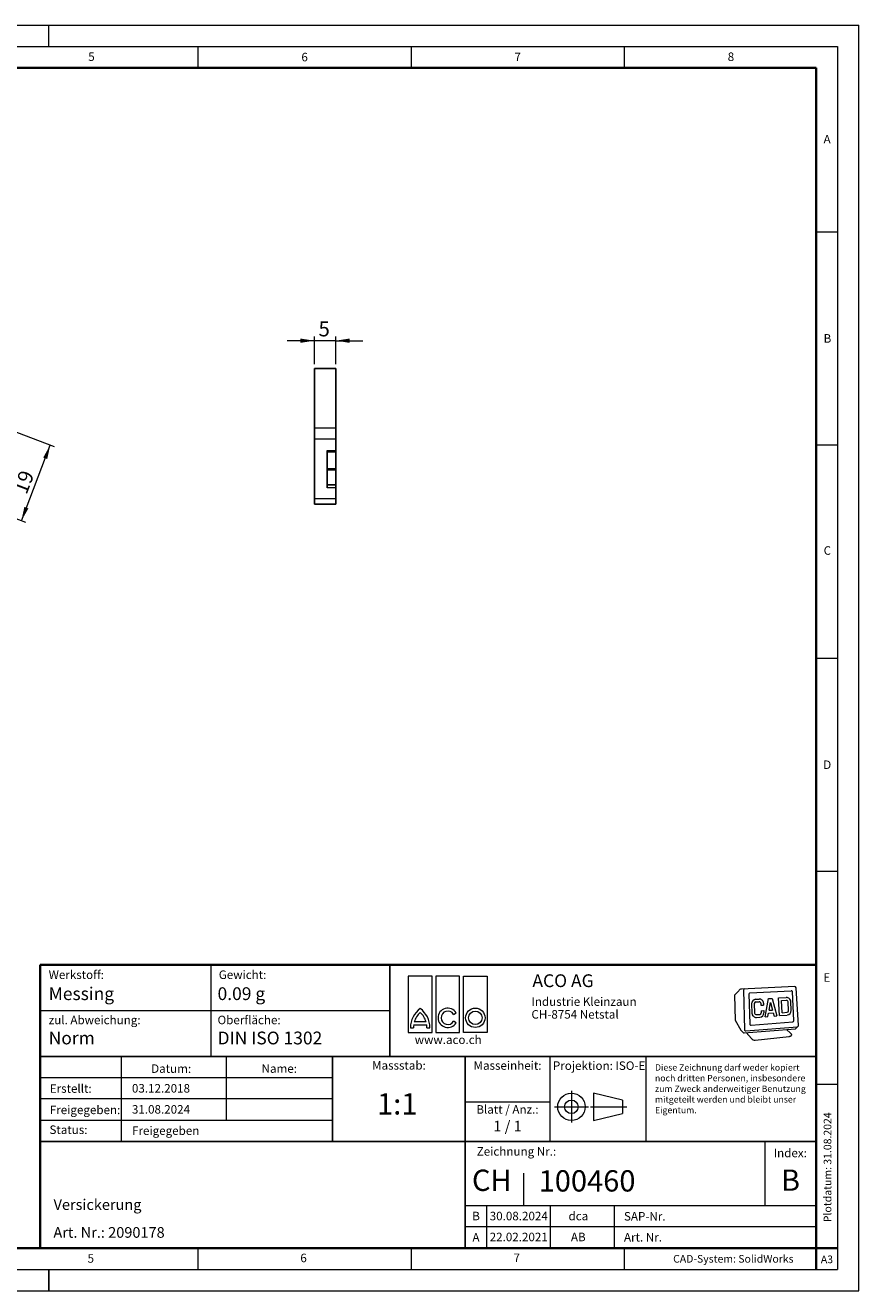
# Model space of a CAD drawing. Units: millimetres. Extents: x 0 to 420, y 0 to 297.
# Drawn here: x 225 to 420, y 0 to 297 of the extents above; entities that cross this region are included whole.
import ezdxf

# ---------------------------------------------------------------- set-up
doc = ezdxf.new("R2010")
doc.units = ezdxf.units.MM
doc.header["$PDSIZE"] = -1
doc.linetypes.add('CENTERX2', pattern=[20.32, 12.7, -2.54, 2.54, -2.54])
doc.linetypes.add('PHANTOM', pattern=[12.7, 6.35, -1.27, 1.27, -1.27, 1.27, -1.27])
doc.styles.add('SLDTEXTSTYLE0', font='TXT', dxfattribs={"width": 0.605})
doc.styles.add('SLDTEXTSTYLE1', font='TXT', dxfattribs={"width": 0.563})
doc.styles.add('SLDTEXTSTYLE2', font='TXT', dxfattribs={"width": 0.75})
doc.dimstyles.new('SLDDIMSTYLE1', dxfattribs={"dimtxt": 3.5, "dimasz": 3.302, "dimexe": 0, "dimexo": 0.0625, "dimgap": 0.875, "dimtad": 1, "dimrnd": 1e-09, "dimzin": 12, "dimdsep": 46, "dimtxsty": 'SLDTEXTSTYLE2', "dimsah": 1, "dimcen": 0.09, "dimadec": 0, "dimazin": 3, "dimtfac": 1, "dimtofl": 0, "dimtmove": 0, "dimatfit": 3, "dimfxl": 0, "dimfrac": 2, "dimtolj": 1, "dimtzin": 12, "dimarcsym": 0})
doc.dimstyles.new('SLDDIMSTYLE2', dxfattribs={"dimtxt": 3.5, "dimasz": 3.302, "dimexe": 0, "dimexo": 0.0625, "dimgap": 0.875, "dimtad": 1, "dimrnd": 1e-09, "dimzin": 12, "dimdsep": 46, "dimtxsty": 'SLDTEXTSTYLE2', "dimsah": 1, "dimcen": 0.09, "dimadec": 0, "dimazin": 3, "dimtfac": 1, "dimtmove": 0, "dimatfit": 0, "dimfxl": 0, "dimfrac": 2, "dimtolj": 1, "dimtzin": 12, "dimarcsym": 0})

# ---------------------------------------------------------------- blocks, each defined once
blk = doc.blocks.new('SW_NOTE_0')
at = {"color": 0, "linetype": 'Continuous', "lineweight": 0, "insert": (7.47, 2.58), "char_height": 2, "attachment_point": 2, "style": 'SLDTEXTSTYLE0'}
blk.add_mtext('www.aco.ch', dxfattribs=at)
blk = doc.blocks.new('SW_NOTE_0_1')
at = {"color": 0, "linetype": 'Continuous', "lineweight": 0, "insert": (0, 3.87), "char_height": 3, "attachment_point": 1, "style": 'SLDTEXTSTYLE0'}
blk.add_mtext('ACO AG', dxfattribs=at)
blk = doc.blocks.new('SW_NOTE_0_2')
at = {"color": 0, "linetype": 'Continuous', "lineweight": 0, "char_height": 2, "attachment_point": 1, "style": 'SLDTEXTSTYLE0'}
for s, insert in [('Industrie Kleinzaun', (0, 2.58)), ('CH-8754 Netstal', (0, -0.42))]:
    blk.add_mtext(s, dxfattribs=dict(at, insert=insert))
blk = doc.blocks.new('ACO-Logo')
at = {"color": 179, "linetype": 'Continuous', "lineweight": 18}
for p, q in [((0, 16.17), (0, 2.94)), ((5.59, 16.17), (0, 16.17)), ((5.59, 2.94), (5.59, 16.17)), ((6.46, 16.17), (6.46, 2.94)), ((12.05, 16.17), (6.46, 16.17)), ((12.05, 2.94), (12.05, 16.17)), ((12.93, 2.94), (12.93, 16.17)), ((12.93, 16.17), (18.52, 16.17)), ((18.52, 16.17), (18.52, 2.94)), ((77.51, 12.77), (76.49, 11.76)), ((90.64, 13.74), (78.15, 13.15)), ((78.63, 12.88), (78.84, 3.65)), ((79.85, 11.93), (80.09, 4.98)), ((80.13, 12.24), (89.85, 12.76)), ((90.46, 5.79), (90.16, 12.47)), ((91.53, 4.63), (90.96, 13.46)), ((76.49, 11.76), (76.65, 5.87)), ((80.53, 9.73), (80.61, 7.48)), ((81.17, 9.75), (81.24, 7.5)), ((81.47, 10.76), (82.27, 10.81)), ((81.51, 10.13), (82.31, 10.17)), ((82.69, 9.82), (82.71, 9.37)), ((82.71, 9.35), (83.34, 9.39)), ((83.33, 9.84), (83.34, 9.39)), ((83.7, 6.67), (84.51, 10.93)), ((84.51, 10.93), (85.35, 10.97)), ((84.64, 8.19), (84.97, 9.97)), ((84.97, 9.97), (85.45, 8.24)), ((85.35, 10.97), (86.49, 6.88)), ((86.88, 11.07), (88.67, 11.16)), ((87.08, 6.93), (86.88, 11.07)), ((87.55, 10.46), (88.71, 10.53)), ((87.68, 7.61), (87.55, 10.46)), ((89.19, 8.08), (89.09, 10.18)), ((89.82, 8.11), (89.73, 10.21)), ((10.61, 7.22), (11.22, 7.57)), ((81.63, 7.15), (82.43, 7.21)), ((81.68, 6.51), (82.48, 6.58)), ((82.75, 8.08), (83.39, 8.12)), ((82.75, 8.08), (82.77, 7.58)), ((83.39, 8.12), (83.4, 7.61)), ((83.7, 6.67), (84.36, 6.72)), ((84.36, 6.72), (84.51, 7.54)), ((84.51, 7.54), (85.63, 7.61)), ((84.64, 8.19), (85.45, 8.24)), ((85.63, 7.61), (85.85, 6.83)), ((85.85, 6.83), (86.49, 6.88)), ((87.08, 6.93), (88.91, 7.07)), ((87.68, 7.61), (88.85, 7.7)), ((0.51, 4.09), (1.21, 4.09)), ((1.26, 4.73), (4.33, 4.73)), ((4.18, 5.43), (1.41, 5.43)), ((4.37, 4.09), (5.08, 4.09)), ((11.23, 5.26), (10.63, 5.62)), ((76.65, 5.87), (78.03, 3.52)), ((78.03, 3.52), (78.36, 3.14)), ((78.36, 3.14), (78.47, 3.02)), ((78.8, 2.89), (90.8, 3.85)), ((79.16, 3.36), (91.26, 4.31)), ((80.41, 4.7), (90.18, 5.48)), ((88.68, 3.68), (89.67, 2.79)), ((90.8, 3.85), (91.4, 4.35)), ((0, 2.94), (5.59, 2.94)), ((6.46, 2.94), (12.05, 2.94)), ((18.52, 2.94), (12.93, 2.94)), ((79.26, 2.93), (80.49, 1.53)), ((81.34, 1.2), (89.33, 2.05)), ((89.67, 2.79), (89.75, 2.72)), ((89.75, 2.72), (89.8, 2.67)), ((89.8, 2.67), (89.84, 2.6)), ((89.84, 2.6), (89.87, 2.52)), ((89.87, 2.52), (89.87, 2.31))]:
    blk.add_line(p, q, dxfattribs=at)
for radius in [2.28, 1.58]:
    blk.add_circle((15.72, 6.41), radius, dxfattribs=at)
for centre, radius, start, end in [((78.19, 12.35), 0.8, 92.6996, 148.2554), ((78.93, 12.89), 0.3, 92.6996, 181.273), ((80.15, 11.94), 0.3, 93.0418, 181.9349), ((89.86, 12.46), 0.3, 2.5148, 93.0418), ((90.66, 13.44), 0.3, 3.7249, 92.6996), ((81.53, 9.76), 1, 93.1134, 181.9415), ((81.53, 9.76), 0.363, 93.1134, 181.9415), ((82.33, 9.81), 1, 1.9415, 93.1134), ((82.33, 9.81), 0.363, 1.9415, 93.1134), ((88.73, 10.16), 1, 2.6542, 93.1134), ((88.73, 10.16), 0.363, 2.6542, 93.1134), ((6.13, 4.07), 5.62, 126.4236, 179.7474), ((6.13, 4.07), 4.91, 132.7321, 163.9341), ((-0.54, 4.07), 5.62, 0.2526, 53.5764), ((-0.54, 4.07), 4.91, 16.0659, 47.2679), ((9.26, 6.41), 2.28, 30.7309, 330), ((9.26, 6.41), 1.58, 31.0558, 330), ((81.61, 7.51), 1, 181.9415, 274.3987), ((81.61, 7.51), 0.363, 181.9415, 274.3987), ((82.4, 7.57), 0.363, 274.3987, 1.9415), ((82.4, 7.57), 1, 274.3987, 1.9415), ((88.83, 8.07), 0.363, 274.3987, 2.6542), ((88.83, 8.07), 1, 274.3987, 2.6542), ((6.13, 4.07), 4.91, 172.3058, 179.7113), ((-0.54, 4.07), 4.91, 0.2887, 7.6942), ((78.77, 3.29), 0.4, 221.0091, 274.5606), ((79.14, 3.65), 0.3, 181.273, 274.4996), ((80.39, 4.99), 0.3, 181.9349, 274.6063), ((90.16, 5.78), 0.3, 274.6063, 2.5148), ((91.23, 4.61), 0.3, 274.4996, 3.7249), ((81.24, 2.19), 1, 221.4087, 276.0561), ((89.05, 4.1), 2.08, 277.7635, 279.1918), ((89.32, 2.43), 0.379, 279.1918, 281.4992), ((89.13, 3.35), 1.32, 281.4992, 285.2551), ((88.05, 7.32), 5.43, 285.2551, 287.1087), ((89.48, 2.66), 0.555, 287.1087, 303.6901), ((89.69, 2.35), 0.188, 303.6901, 332.3803), ((89.77, 2.31), 0.0984, 332.3803, 4.9765)]:
    blk.add_arc(centre, radius, start, end, dxfattribs=at)
at = {"color": 7, "linetype": 'Continuous', "lineweight": 0}
for name, p in [('SW_NOTE_0_1', (29.12, 12.75)), ('SW_NOTE_0_2', (28.89, 8.64)), ('SW_NOTE_0', (1.9, -0.32))]:
    blk.add_blockref(name, p, dxfattribs=at)
blk = doc.blocks.new('SW_NOTE_0_3')
at = {"color": 0, "linetype": 'Continuous', "lineweight": 0, "char_height": 1.5, "attachment_point": 1, "style": 'SLDTEXTSTYLE0'}
for s, insert in [('Diese Zeichnung darf weder kopiert', (0, 1.93)), ('zum Zweck anderweitiger Benutzung', (0, -3.07)), ('noch dritten Personen, insbesondere', (0, -0.57)), ('mitgeteilt werden und bleibt unser', (0, -5.57)), ('Eigentum.', (0, -8.07))]:
    blk.add_mtext(s, dxfattribs=dict(at, insert=insert))
blk = doc.blocks.new('_D_1')
at = {"color": 7, "linetype": 'Continuous', "lineweight": 0}
for p, q in [((219.15, 202.74), (231.3, 198.11)), ((223.59, 180.71), (230.37, 198.46)), ((212.38, 184.99), (224.53, 180.35))]:
    blk.add_line(p, q, dxfattribs=at)
at = {"color": 7, "linetype": 'Continuous', "lineweight": 18}
for points in [[(230.37, 198.46), (228.72, 195.56), (229.66, 195.2)], [(223.59, 180.71), (225.25, 183.61), (224.3, 183.98)]]:
    blk.add_solid(points, dxfattribs=at)
at = {"color": 7, "linetype": 'Continuous', "lineweight": 18, "insert": (221.52, 187.93), "char_height": 3.5, "attachment_point": 1, "rotation": 69.1199, "style": 'SLDTEXTSTYLE2'}
blk.add_mtext('19', dxfattribs=at)
blk = doc.blocks.new('_D_2')
at = {"color": 7, "linetype": 'Continuous', "lineweight": 0}
for p, q in [((292.32, 222.98), (285.97, 222.98)), ((292.32, 217.46), (292.32, 223.98)), ((297.32, 222.98), (292.32, 222.98)), ((297.32, 217.46), (297.32, 223.98)), ((297.32, 222.98), (303.67, 222.98))]:
    blk.add_line(p, q, dxfattribs=at)
at = {"color": 7, "linetype": 'Continuous', "lineweight": 18}
for points in [[(292.32, 222.98), (289.02, 223.48), (289.02, 222.47)], [(297.32, 222.98), (300.62, 222.47), (300.62, 223.48)]]:
    blk.add_solid(points, dxfattribs=at)
at = {"color": 7, "linetype": 'Continuous', "lineweight": 18, "insert": (293.3, 227.49), "char_height": 3.5, "attachment_point": 1, "style": 'SLDTEXTSTYLE2'}
blk.add_mtext('5', dxfattribs=at)

msp = doc.modelspace()

# ---------------------------------------------------------------- linework, layer by layer
at = {"color": 7, "linetype": 'Continuous', "lineweight": 18}
for p, q in [((0, 297), (420, 297)), ((230, 292), (230, 297)), ((420, 0), (420, 297)), ((15, 292), (415, 292)), ((265, 292), (265, 287)), ((315, 292), (315, 287)), ((365, 292), (365, 287)), ((415, 292), (415, 5)), ((410, 248.5), (415, 248.5)), ((410, 198.5), (415, 198.5)), ((410, 148.5), (415, 148.5)), ((410, 98.5), (415, 98.5)), ((268, 76.5), (268, 55)), ((228, 65.75), (310, 65.75)), ((228, 55), (410, 55)), ((410, 55), (228, 55)), ((247, 55), (247, 35)), ((271.6, 55), (271.6, 40)), ((347.661, 35), (347.661, 55)), ((370.057, 55.012), (370.057, 35)), ((228, 50), (296.6, 50)), ((410, 48.5), (415, 48.5)), ((296.6, 45), (228, 45)), ((357.766, 46.372), (357.766, 39.935)), ((364.606, 44.738), (357.766, 46.372)), ((364.606, 44.738), (364.606, 41.57)), ((347.661, 44.213), (327.661, 44.213)), ((228, 40), (296.6, 40)), ((357.766, 39.935), (364.606, 41.57)), ((398, 35), (398, 20)), ((341.485, 20), (341.485, 27.565)), ((327.661, 20), (410, 20)), ((332.661, 20), (332.661, 10)), ((347.661, 20), (347.661, 10)), ((362.661, 20), (362.661, 10)), ((410, 15), (327.661, 15)), ((265, 10), (265, 5)), ((315, 10), (315, 5)), ((365, 10), (365, 5)), ((15, 5), (415, 5)), ((0, 0), (420, 0))]:
    msp.add_line(p, q, dxfattribs=at)
at = {"color": 7, "linetype": 'Continuous', "lineweight": 35}
for p, q in [((410, 287), (20, 287)), ((410, 5), (410, 287)), ((228, 76.5), (228, 10)), ((228, 76.5), (410, 76.5)), ((20, 10), (415, 10))]:
    msp.add_line(p, q, dxfattribs=at)
at = {"color": 7, "linetype": 'Continuous', "lineweight": 25}
for p, q in [((297.319, 216.458), (292.319, 216.458)), ((292.319, 216.458), (292.319, 202.441)), ((297.319, 216.458), (297.319, 202.441)), ((292.319, 202.441), (292.319, 199.841)), ((297.319, 202.441), (297.319, 199.841)), ((292.319, 199.841), (292.319, 185.884)), ((297.319, 201.51), (297.331, 201.511)), ((297.319, 199.841), (297.319, 197.169)), ((295.319, 197.169), (295.319, 188.44)), ((295.319, 196.852), (297.319, 196.852)), ((297.319, 197.169), (297.319, 196.852)), ((297.319, 192.908), (297.319, 196.852)), ((297.319, 192.908), (295.319, 192.908)), ((297.319, 192.908), (297.319, 192.579)), ((297.319, 189.124), (297.319, 192.579)), ((297.319, 189.124), (295.319, 189.124)), ((297.319, 189.124), (297.319, 188.44)), ((297.319, 188.44), (297.319, 185.884)), ((292.319, 185.884), (292.319, 184.617)), ((292.319, 184.617), (297.319, 184.617)), ((297.319, 185.884), (297.319, 184.617)), ((310, 76.5), (310, 55)), ((410, 55), (228, 55)), ((296.6, 55), (296.6, 35)), ((327.661, 10), (327.661, 55)), ((228, 35), (410, 35))]:
    msp.add_line(p, q, dxfattribs=at)
at = {"color": 8, "linetype": 'PHANTOM', "lineweight": 18}
for p, q in [((297.319, 202.441), (292.319, 202.441)), ((297.319, 199.841), (292.319, 199.841)), ((295.319, 197.169), (297.319, 197.169)), ((297.319, 192.579), (295.319, 192.579)), ((297.319, 188.44), (295.319, 188.44)), ((297.319, 185.884), (292.319, 185.884))]:
    msp.add_line(p, q, dxfattribs=at)
at = {"color": 7, "linetype": 'CENTERX2', "lineweight": 18}
for p, q in [((352.617, 46.908), (352.617, 39.462)), ((348.624, 43.154), (356.611, 43.154)), ((357.129, 43.154), (365.626, 43.154))]:
    msp.add_line(p, q, dxfattribs=at)
msp.add_line((230, 5), (230, 0))
at = {"color": 7, "linetype": 'Continuous', "lineweight": 18}
for radius in [3.218, 1.584]:
    msp.add_circle((352.617, 43.154), radius, dxfattribs=at)
msp.add_point((410, 10))

# ---------------------------------------------------------------- block references
at = {"color": 7, "linetype": 'Continuous'}
msp.add_blockref('ACO-Logo', (314.351, 57.637), dxfattribs=at)
at = {"color": 7, "linetype": 'Continuous', "lineweight": 0}
msp.add_blockref('SW_NOTE_0_3', (372.22, 51.22), dxfattribs=at)

# ---------------------------------------------------------------- texts
at = {"color": 7, "linetype": 'Continuous', "lineweight": 18}
for s, insert, char_height, attachment_point, style in [('5', (240.042, 290.637), 2, 2, 'SLDTEXTSTYLE0'), ('6', (290.034, 290.543), 2, 2, 'SLDTEXTSTYLE0'), ('7', (340.022, 290.595), 2, 2, 'SLDTEXTSTYLE0'), ('8', (390.038, 290.622), 2, 2, 'SLDTEXTSTYLE0'), ('A', (412.595, 271.28), 2, 2, 'SLDTEXTSTYLE0'), ('B', (412.672, 224.512), 2, 2, 'SLDTEXTSTYLE0'), ('C', (412.649, 174.728), 2, 2, 'SLDTEXTSTYLE0'), ('D', (412.623, 124.452), 2, 2, 'SLDTEXTSTYLE0'), ('Werkstoff:', (230, 75.161), 2, 1, 'SLDTEXTSTYLE0'), ('Gewicht:', (269.898, 75.161), 2, 1, 'SLDTEXTSTYLE0'), ('E', (412.516, 74.51), 2, 2, 'SLDTEXTSTYLE0'), ('Messing', (230, 71.212), 3, 1, 'SLDTEXTSTYLE0'), ('0.09 g', (269.613, 71.212), 3, 1, 'SLDTEXTSTYLE0'), ('zul. Abweichung:', (230, 64.542), 2, 1, 'SLDTEXTSTYLE0'), ('Oberfläche:', (269.613, 64.542), 2, 1, 'SLDTEXTSTYLE0'), ('Norm', (230, 60.812), 3, 1, 'SLDTEXTSTYLE0'), ('DIN ISO 1302', (269.613, 60.812), 3, 1, 'SLDTEXTSTYLE0'), ('Massstab:', (312.162, 53.882), 2, 2, 'SLDTEXTSTYLE0'), ('Masseinheit:', (337.632, 53.855), 2, 2, 'SLDTEXTSTYLE0'), ('Projektion: ISO-E', (348.275, 53.819), 2, 1, 'SLDTEXTSTYLE0'), ('Datum:', (254.036, 53.129), 2, 1, 'SLDTEXTSTYLE0'), ('Name:', (279.935, 53.136), 2, 1, 'SLDTEXTSTYLE0'), ('Erstellt:', (230.261, 48.45), 2, 1, 'SLDTEXTSTYLE0'), ('03.12.2018', (249.528, 48.499), 2, 1, 'SLDTEXTSTYLE0'), ('1:1', (311.765, 46.349), 5, 2, 'SLDTEXTSTYLE0'), ('Freigegeben:', (230.261, 43.443), 2, 1, 'SLDTEXTSTYLE0'), ('31.08.2024', (249.528, 43.56), 2, 1, 'SLDTEXTSTYLE0'), ('Blatt / Anz.:', (337.611, 43.545), 2, 2, 'SLDTEXTSTYLE0'), ('Status:', (230.185, 38.779), 2, 1, 'SLDTEXTSTYLE0'), ('Freigegeben', (249.557, 38.558), 2, 1, 'SLDTEXTSTYLE0'), ('1 / 1', (337.635, 39.87), 2.5, 2, 'SLDTEXTSTYLE1'), ('Zeichnung Nr.:', (330.407, 33.693), 2, 1, 'SLDTEXTSTYLE0'), ('Index:', (403.955, 33.325), 2, 2, 'SLDTEXTSTYLE0'), ('CH', (329.29, 28.414), 5, 1, 'SLDTEXTSTYLE0'), ('100460', (344.927, 28.277), 5, 1, 'SLDTEXTSTYLE0'), ('B', (403.999, 28.439), 5, 2, 'SLDTEXTSTYLE0'), ('Versickerung', (231.148, 21.453), 2.5, 1, 'SLDTEXTSTYLE0'), ('B', (330.249, 18.525), 2, 2, 'SLDTEXTSTYLE0'), ('30.08.2024', (340.269, 18.525), 2, 2, 'SLDTEXTSTYLE0'), ('dca', (354.245, 18.525), 2, 2, 'SLDTEXTSTYLE0'), ('SAP-Nr.', (364.947, 18.459), 2, 1, 'SLDTEXTSTYLE0'), ('Art. Nr.: 2090178', (231.113, 14.921), 2.5, 1, 'SLDTEXTSTYLE0'), ('A', (330.227, 13.525), 2, 2, 'SLDTEXTSTYLE0'), ('22.02.2021', (340.262, 13.607), 2, 2, 'SLDTEXTSTYLE0'), ('AB', (354.233, 13.607), 2, 2, 'SLDTEXTSTYLE0'), ('Art. Nr.', (364.947, 13.542), 2, 1, 'SLDTEXTSTYLE0'), ('5', (239.875, 8.564), 2, 2, 'SLDTEXTSTYLE0'), ('6', (289.789, 8.688), 2, 2, 'SLDTEXTSTYLE0'), ('7', (339.8, 8.721), 2, 2, 'SLDTEXTSTYLE0'), ('CAD-System: SolidWorks', (390.595, 8.385), 1.8, 2, 'SLDTEXTSTYLE0'), ('A3', (412.558, 8.255), 1.8, 2, 'SLDTEXTSTYLE0')]:
    msp.add_mtext(s, dxfattribs=dict(at, insert=insert, char_height=char_height, attachment_point=attachment_point, style=style))
at = {"color": 7, "linetype": 'Continuous', "lineweight": 18, "insert": (411.795, 41.847), "char_height": 1.8, "attachment_point": 3, "rotation": 90, "style": 'SLDTEXTSTYLE0'}
msp.add_mtext('Plotdatum: 31.08.2024', dxfattribs=at)

# ---------------------------------------------------------------- dimensions: what is measured, and where the dimension line sits
at = {"color": 7, "linetype": 'Continuous', "lineweight": 18}
dim = msp.add_linear_dim(base=(292.319, 222.976), p1=(297.319, 216.458), p2=(292.319, 216.458), dimstyle='SLDDIMSTYLE2', dxfattribs=at)
dim.commit()
dim.dimension.update_dxf_attribs({"geometry": '_D_2', "text_midpoint": (294.59, 222.976), "dimtype": 160})
dim = msp.add_linear_dim(base=(230.367, 198.462), p1=(211.447, 185.343), p2=(218.22, 203.095), angle=69.11991, dimstyle='SLDDIMSTYLE1', dxfattribs=at)
dim.commit()
dim.dimension.update_dxf_attribs({"geometry": '_D_1', "text_midpoint": (226.659, 188.743), "dimtype": 160})

doc.saveas('drawing.dxf')
